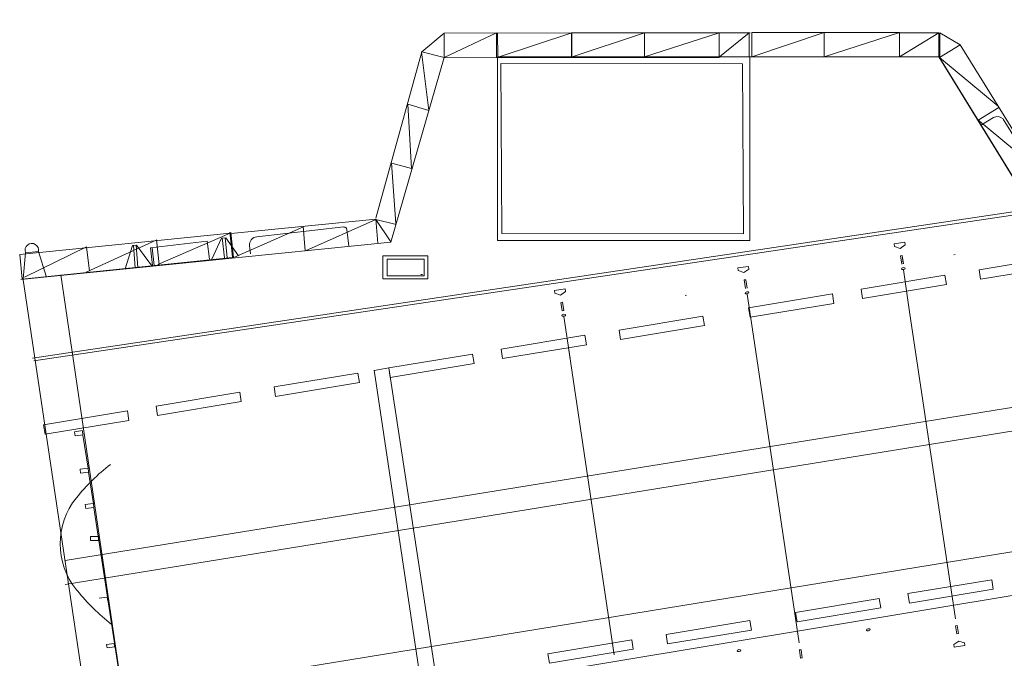
# Model space of a CAD drawing. Extents: x 1163117 to 1164038, y 1023102 to 1023754.
# Drawn here: x 1163206 to 1163406, y 1023344 to 1023473 of the extents above; entities that cross this region are included whole.
import ezdxf

# ---------------------------------------------------------------- set-up
doc = ezdxf.new("R2010")
doc.units = 0
doc.header["$MEASUREMENT"] = 0
doc.linetypes.add('HIDDEN', pattern=[9.525, 6.35, -3.175])
doc.layers.add('1', color=7, linetype='Continuous', lineweight=20)

msp = doc.modelspace()

# ---------------------------------------------------------------- linework, layer by layer
at = {"layer": '1', "color": 7, "linetype": 'Continuous', "lineweight": 13}
for p, q in [((1163208.67, 1023404.9), (1163667.84, 1023473.45)), ((1163208.96, 1023404.34), (1163667.9, 1023472.6)), ((1163221.04, 1023325.14), (1163206.76, 1023420.79))]:
    msp.add_line(p, q, dxfattribs=at)
at = {"layer": '1', "color": 0, "linetype": 'Continuous', "lineweight": 13}
for p, q in [((1163287.55, 1023466.93), (1163292.07, 1023470.75)), ((1163302.71, 1023470.78), (1163292.08, 1023465.8)), ((1163302.71, 1023465.8), (1163302.71, 1023470.78)), ((1163302.97, 1023465.84), (1163302.88, 1023470.8)), ((1163318, 1023470.82), (1163303.05, 1023465.85)), ((1163332.69, 1023470.82), (1163317.66, 1023465.83)), ((1163332.69, 1023465.92), (1163332.69, 1023470.82)), ((1163347.84, 1023470.82), (1163332.69, 1023465.92)), ((1163347.34, 1023470.81), (1163354.1, 1023470.81)), ((1163347.87, 1023465.92), (1163353.93, 1023470.82)), ((1163353.93, 1023470.81), (1163353.93, 1023465.94)), ((1163369.12, 1023470.85), (1163354.46, 1023465.96)), ((1163369.1, 1023465.96), (1163369.1, 1023470.84)), ((1163384.35, 1023470.83), (1163369.1, 1023465.96)), ((1163384.23, 1023470.8), (1163392.38, 1023470.8)), ((1163384.37, 1023465.96), (1163392.37, 1023470.8)), ((1163392.38, 1023470.82), (1163392.38, 1023465.95)), ((1163392.38, 1023470.8), (1163392.38, 1023465.93)), ((1163392.53, 1023465.82), (1163392.53, 1023470.81)), ((1163392.53, 1023470.81), (1163396.67, 1023468.35)), ((1163287.55, 1023466.93), (1163278.28, 1023433.25)), ((1163292.08, 1023465.8), (1163281.3, 1023428.4)), ((1163288.99, 1023455.06), (1163287.54, 1023466.95)), ((1163292.13, 1023465.8), (1163287.55, 1023466.93)), ((1163354.04, 1023465.93), (1163392.5, 1023465.93)), ((1163392.38, 1023465.95), (1163411.26, 1023435.14)), ((1163404.39, 1023455.93), (1163392.51, 1023465.8)), ((1163285.5, 1023443.34), (1163284.74, 1023456.33)), ((1163284.74, 1023456.33), (1163288.99, 1023455.06)), ((1163400.3, 1023453.08), (1163404.54, 1023455.69)), ((1163403.44, 1023453.64), (1163400.99, 1023452.14)), ((1163405.36, 1023453.31), (1163413.66, 1023439.92)), ((1163412.27, 1023443.16), (1163400.18, 1023453.27)), ((1163734.27, 1023447.77), (1163215.27, 1023363.88)), ((1163737.63, 1023443.64), (1163215.31, 1023359.06)), ((1163281.51, 1023444.36), (1163285.5, 1023443.34)), ((1163248.96, 1023430.16), (1163278.22, 1023433.02)), ((1163249.59, 1023425.34), (1163263.59, 1023431.52)), ((1163263.52, 1023431.66), (1163263.93, 1023426.63)), ((1163263.99, 1023426.63), (1163278.26, 1023432.95)), ((1163278.22, 1023433.02), (1163278.69, 1023428.19)), ((1163281.27, 1023428.46), (1163278.24, 1023433.01)), ((1163278.24, 1023433.01), (1163282.34, 1023431.98)), ((1163248.7, 1023430.23), (1163234.09, 1023423.87)), ((1163249.22, 1023425.48), (1163248.69, 1023430.43)), ((1163249.39, 1023425.29), (1163248.87, 1023430.33)), ((1163281.3, 1023428.4), (1163206.31, 1023420.86)), ((1163219.62, 1023427.46), (1163207.05, 1023421.27)), ((1163233.88, 1023428.86), (1163219.54, 1023422.32)), ((1163220.22, 1023422.51), (1163219.62, 1023427.46)), ((1163234.35, 1023423.9), (1163233.83, 1023428.85)), ((1163206.77, 1023420.99), (1163207.26, 1023426.21)), ((1163207.24, 1023426.25), (1163209.91, 1023426.48)), ((1163209.87, 1023426.47), (1163211.46, 1023421.51)), ((1163384.58, 1023425.63), (1163384.89, 1023425.67)), ((1163384.89, 1023425.67), (1163385.16, 1023423.98)), ((1163395.68, 1023425.86), (1163395.37, 1023425.81)), ((1163229.21, 1023321.55), (1163214.43, 1023421.79)), ((1163749.92, 1023421.52), (1163219.71, 1023335.14)), ((1163287.7, 1023421.86), (1163287.38, 1023421.81)), ((1163352.93, 1023420.73), (1163353.24, 1023420.78)), ((1163353.24, 1023420.78), (1163353.5, 1023419.08)), ((1163341.24, 1023417.64), (1163340.92, 1023417.59)), ((1163315.78, 1023416.18), (1163316.09, 1023416.22)), ((1163316.09, 1023416.22), (1163316.35, 1023414.53)), ((1163221.17, 1023325.99), (1163754.01, 1023414.31)), ((1163316.35, 1023414.53), (1163316.03, 1023414.48)), ((1163280.91, 1023402.96), (1163277.91, 1023402.43)), ((1163218.79, 1023390.16), (1163218.84, 1023389.3)), ((1163218.84, 1023389.3), (1163219.98, 1023382.62)), ((1163219.98, 1023382.62), (1163220.04, 1023381.78)), ((1163220.04, 1023381.78), (1163221.02, 1023375.4)), ((1163221.02, 1023375.4), (1163221.11, 1023374.59)), ((1163221.11, 1023374.59), (1163228.51, 1023325.83)), ((1163395.73, 1023350.69), (1163396.08, 1023350.74)), ((1163364.07, 1023345.8), (1163364.43, 1023345.84))]:
    msp.add_line(p, q, dxfattribs=at)
at = {"layer": '1', "color": 7, "linetype": 'Continuous'}
for p, q in [((1163271.79, 1023431.47), (1163254.11, 1023429.5)), ((1163272.75, 1023427.55), (1163272.4, 1023430.98)), ((1163228.94, 1023427.72), (1163227.44, 1023422.98)), ((1163228.94, 1023427.72), (1163229.77, 1023427.79)), ((1163232.86, 1023423.59), (1163229.77, 1023427.79)), ((1163232.61, 1023427.26), (1163244.1, 1023428.57)), ((1163244.1, 1023428.57), (1163244.51, 1023424.96)), ((1163246.99, 1023429.23), (1163245, 1023424.97)), ((1163246.99, 1023429.23), (1163247.86, 1023429.3)), ((1163250.42, 1023425.59), (1163247.86, 1023429.3)), ((1163252.66, 1023427.69), (1163252.85, 1023426.03)), ((1163383.28, 1023428.06), (1163385.44, 1023428.38)), ((1163383.36, 1023427.51), (1163383.28, 1023428.06)), ((1163384.52, 1023427.13), (1163383.36, 1023427.51)), ((1163385.52, 1023427.84), (1163384.52, 1023427.13)), ((1163385.44, 1023428.38), (1163385.52, 1023427.84)), ((1163233.02, 1023423.65), (1163232.61, 1023427.26)), ((1163233.36, 1023423.64), (1163232.95, 1023427.25)), ((1163384.58, 1023425.62), (1163384.84, 1023423.93)), ((1163385.15, 1023424.05), (1163384.9, 1023425.67)), ((1163351.62, 1023423.16), (1163353.79, 1023423.48)), ((1163353.79, 1023423.48), (1163353.87, 1023422.94)), ((1163351.7, 1023422.62), (1163351.62, 1023423.16)), ((1163352.86, 1023422.24), (1163351.7, 1023422.62)), ((1163353.87, 1023422.94), (1163352.86, 1023422.24)), ((1163386.44, 1023414.28), (1163385.17, 1023422.78)), ((1163352.92, 1023420.73), (1163353.18, 1023419.03)), ((1163353.49, 1023419.15), (1163353.25, 1023420.78)), ((1163314.47, 1023418.61), (1163316.63, 1023418.93)), ((1163314.55, 1023418.06), (1163314.47, 1023418.61)), ((1163315.71, 1023417.68), (1163314.55, 1023418.06)), ((1163316.71, 1023418.39), (1163315.71, 1023417.68)), ((1163316.63, 1023418.93), (1163316.71, 1023418.39)), ((1163354.78, 1023409.38), (1163353.51, 1023417.88)), ((1163315.77, 1023416.18), (1163316.03, 1023414.48)), ((1163316.34, 1023414.6), (1163316.1, 1023416.22)), ((1163386.44, 1023414.28), (1163395.71, 1023352.11)), ((1163317.63, 1023404.83), (1163316.36, 1023413.33)), ((1163354.78, 1023409.38), (1163364.06, 1023347.22)), ((1163317.27, 1023406.98), (1163326.55, 1023344.81)), ((1163277.93, 1023402.44), (1163287.47, 1023338.76)), ((1163280.86, 1023402.92), (1163290.61, 1023339.39)), ((1163217.17, 1023389.97), (1163218.79, 1023390.22)), ((1163217.29, 1023389.16), (1163217.17, 1023389.97)), ((1163218.91, 1023389.4), (1163217.29, 1023389.16)), ((1163218.3, 1023382.38), (1163219.92, 1023382.62)), ((1163218.42, 1023381.57), (1163218.3, 1023382.38)), ((1163220.04, 1023381.81), (1163218.42, 1023381.57)), ((1163219.36, 1023375.24), (1163220.98, 1023375.49)), ((1163219.48, 1023374.43), (1163219.36, 1023375.24)), ((1163221.1, 1023374.67), (1163219.48, 1023374.43)), ((1163220.41, 1023367.93), (1163220.41, 1023368.75)), ((1163220.41, 1023368.75), (1163222.05, 1023368.75)), ((1163222.05, 1023367.93), (1163220.41, 1023367.93)), ((1163222.05, 1023368.75), (1163222.05, 1023367.93)), ((1163268.3, 1023368.23), (1163268.31, 1023368.2)), ((1163217.58, 1023358), (1163217.78, 1023357.78)), ((1163223.8, 1023356.51), (1163222.18, 1023356.27)), ((1163223.92, 1023355.7), (1163223.8, 1023356.51)), ((1163396, 1023349.05), (1163395.76, 1023350.68)), ((1163396.09, 1023350.73), (1163396.33, 1023349.1)), ((1163396.39, 1023347.59), (1163395.39, 1023346.89)), ((1163396.33, 1023349.1), (1163396, 1023349.05)), ((1163397.55, 1023347.21), (1163396.39, 1023347.59)), ((1163364.35, 1023344.16), (1163364.11, 1023345.78)), ((1163364.43, 1023345.83), (1163364.67, 1023344.21)), ((1163395.39, 1023346.89), (1163395.47, 1023346.35)), ((1163395.47, 1023346.35), (1163397.63, 1023346.67)), ((1163397.63, 1023346.67), (1163397.55, 1023347.21)), ((1163364.67, 1023344.21), (1163364.35, 1023344.16))]:
    msp.add_line(p, q, dxfattribs=at)
at = {"layer": '1', "color": 7, "linetype": 'HIDDEN'}
for p, q in [((1163229.14, 1023427.74), (1163229.51, 1023423.21)), ((1163230.05, 1023423.27), (1163229.69, 1023427.78)), ((1163247.14, 1023429.24), (1163247.59, 1023425.22)), ((1163248.13, 1023425.28), (1163247.69, 1023429.29))]:
    msp.add_line(p, q, dxfattribs=at)
at = {"layer": '1', "color": 0, "linetype": 'Continuous', "lineweight": 13}
for points in [[(1163292.07, 1023470.74), (1163292.07, 1023465.76), (1163317.95, 1023465.83), (1163317.95, 1023470.81)], [(1163317.92, 1023470.81), (1163317.92, 1023465.83), (1163347.82, 1023465.83), (1163347.82, 1023470.81)], [(1163354.46, 1023470.83), (1163354.46, 1023465.96), (1163384.35, 1023465.95), (1163384.35, 1023470.83)], [(1163396.68, 1023468.36), (1163392.51, 1023465.8), (1163408.15, 1023440.35), (1163412.39, 1023442.96)], [(1163302.88, 1023465.91), (1163302.88, 1023428.76), (1163354.08, 1023428.76), (1163354.08, 1023465.91)], [(1163303.61, 1023464.58), (1163303.8, 1023430.16), (1163352.78, 1023430.08), (1163352.58, 1023464.5)], [(1163206.07, 1023425.88), (1163206.6, 1023420.93), (1163249.22, 1023425.28), (1163248.7, 1023430.23)], [(1163279.68, 1023425.6), (1163279.68, 1023420.96), (1163288.8, 1023420.96), (1163288.8, 1023425.6)], [(1163400.5, 1023422.77), (1163400.82, 1023420.87), (1163417.8, 1023423.68), (1163417.49, 1023425.59)], [(1163280.55, 1023424.92), (1163280.55, 1023421.57), (1163288.03, 1023421.57), (1163288.03, 1023424.92)], [(1163376.58, 1023418.89), (1163376.9, 1023416.99), (1163393.88, 1023419.8), (1163393.56, 1023421.7)], [(1163353.81, 1023415.09), (1163354.12, 1023413.19), (1163371.1, 1023416), (1163370.79, 1023417.91)], [(1163327.55, 1023410.6), (1163327.87, 1023408.69), (1163344.85, 1023411.51), (1163344.53, 1023413.41)], [(1163303.63, 1023406.71), (1163303.95, 1023404.81), (1163320.93, 1023407.62), (1163320.61, 1023409.53)], [(1163280.86, 1023402.92), (1163281.17, 1023401.01), (1163298.15, 1023403.83), (1163297.84, 1023405.73)], [(1163257.62, 1023399.07), (1163257.93, 1023397.16), (1163274.92, 1023399.98), (1163274.6, 1023401.88)], [(1163233.7, 1023395.18), (1163234.01, 1023393.28), (1163250.99, 1023396.09), (1163250.68, 1023398)], [(1163210.92, 1023391.39), (1163211.24, 1023389.48), (1163228.22, 1023392.3), (1163227.9, 1023394.2)], [(1163386.09, 1023357.21), (1163386.4, 1023355.3), (1163403.38, 1023358.12), (1163403.07, 1023360.02)], [(1163363.31, 1023353.41), (1163363.63, 1023351.51), (1163380.61, 1023354.32), (1163380.29, 1023356.22)], [(1163337.06, 1023348.91), (1163337.37, 1023347.01), (1163354.36, 1023349.82), (1163354.04, 1023351.73)], [(1163313.14, 1023345.03), (1163313.45, 1023343.12), (1163330.43, 1023345.94), (1163330.12, 1023347.84)], [(1163225.19, 1023347.13), (1163225.29, 1023346.43), (1163223.77, 1023346.2), (1163223.66, 1023346.9)]]:
    msp.add_lwpolyline(points, close=True, dxfattribs=at)
msp.add_lwpolyline([(1163281.43, 1023444.43), (1163282.32, 1023432.13)], dxfattribs=at)
for centre, radius, start, end in [((1163404.19, 1023452.18), 1.65, 44.7047, 119.2611), ((1163208.54, 1023426.74), 1.39, 350.5572, 198.8917)]:
    msp.add_arc(centre, radius, start, end, dxfattribs=at)
at = {"layer": '1', "color": 7, "linetype": 'Continuous'}
for centre, radius, start, end in [((1163271.85, 1023430.92), 0.547, 6.3368, 96.3368), ((1163254.29, 1023427.87), 1.64, 96.3368, 186.3368), ((1163251.75, 1023348.9), 43.99, 128.3661, 140.9656), ((1163229.05, 1023367.3), 14.78, 140.9655, 219.0345), ((1163251.95, 1023385.48), 43.99, 219.0344, 231.6339)]:
    msp.add_arc(centre, radius, start, end, dxfattribs=at)
at = {"layer": '1', "color": 0, "linetype": 'Continuous', "lineweight": 13}
for centre in [(1163385.15, 1023423.03), (1163353.49, 1023418.13), (1163316.34, 1023413.58), (1163378.07, 1023349.88), (1163351.85, 1023345.65)]:
    msp.add_ellipse(centre, major_axis=(0.39, 0.062), ratio=0.518282, dxfattribs=at)

doc.saveas('drawing.dxf')
